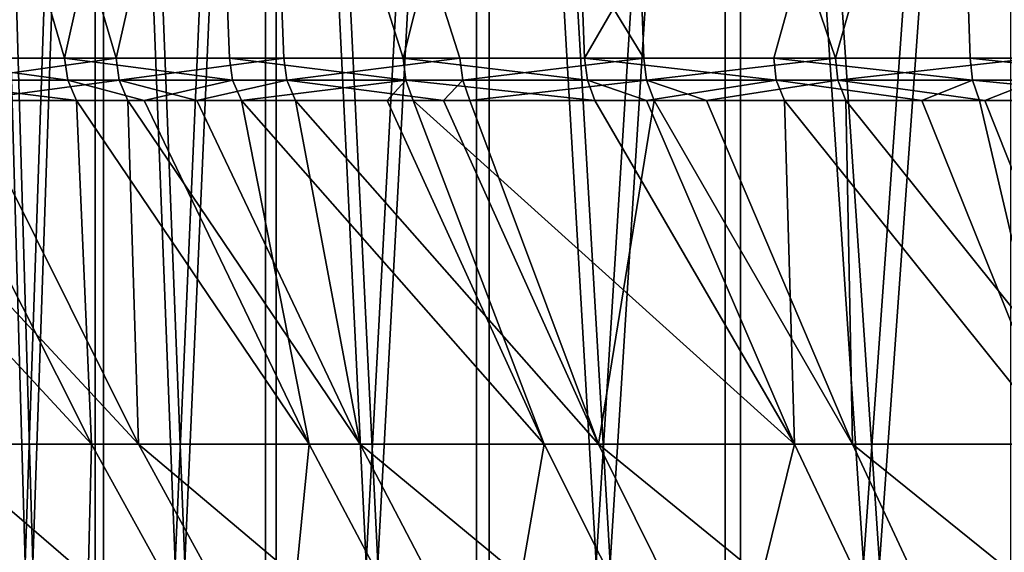
# Model space of a CAD drawing. Units: metres. Extents: x -0.154 to 0.039, y -0.259 to -0.037.
# Drawn here: x -0.016 to -0.013, y -0.068 to -0.066 of the extents above; entities that cross this region are included whole.
import ezdxf

# ---------------------------------------------------------------- set-up
doc = ezdxf.new("R2010")
doc.units = ezdxf.units.M
doc.layers.add('Object_14', color=9, linetype='CONTINUOUS')

msp = doc.modelspace()

# ---------------------------------------------------------------- linework, layer by layer
at = {"layer": 'Object_14'}
for points in [[(-0.016071, -0.061, -0.003736), (-0.015882, -0.067636, -0.004474), (-0.015658, -0.061, -0.005203)], [(-0.016071, -0.061, -0.003736), (-0.016071, -0.067636, -0.003736), (-0.015882, -0.067636, -0.004474)], [(-0.015631, -0.061, 0.005284), (-0.015858, -0.067636, 0.004556), (-0.016052, -0.061, 0.003819)], [(-0.016052, -0.061, 0.003819), (-0.015858, -0.067636, 0.004556), (-0.016052, -0.067636, 0.003819)], [(-0.015658, -0.061, -0.005203), (-0.015882, -0.067636, -0.004474), (-0.015658, -0.067636, -0.005203)], [(-0.015631, -0.061, 0.005284), (-0.015631, -0.067636, 0.005284), (-0.015858, -0.067636, 0.004556)], [(-0.015658, -0.061, -0.005203), (-0.015401, -0.067636, -0.005921), (-0.015111, -0.061, -0.006626)], [(-0.015658, -0.061, -0.005203), (-0.015658, -0.067636, -0.005203), (-0.015401, -0.067636, -0.005921)], [(-0.015077, -0.061, 0.006704), (-0.01537, -0.067636, 0.006), (-0.015631, -0.061, 0.005284)], [(-0.015631, -0.061, 0.005284), (-0.01537, -0.067636, 0.006), (-0.015631, -0.067636, 0.005284)], [(-0.015111, -0.061, -0.006626), (-0.015401, -0.067636, -0.005921), (-0.015111, -0.067636, -0.006626)], [(-0.015077, -0.061, 0.006704), (-0.015077, -0.067636, 0.006704), (-0.01537, -0.067636, 0.006)], [(-0.015111, -0.061, -0.006626), (-0.014789, -0.067636, -0.007316), (-0.014435, -0.061, -0.007992)], [(-0.015111, -0.061, -0.006626), (-0.015111, -0.067636, -0.006626), (-0.014789, -0.067636, -0.007316)], [(-0.014394, -0.061, 0.008066), (-0.014751, -0.067636, 0.007393), (-0.015077, -0.061, 0.006704)], [(-0.015077, -0.061, 0.006704), (-0.014751, -0.067636, 0.007393), (-0.015077, -0.067636, 0.006704)], [(-0.014435, -0.061, -0.007992), (-0.014789, -0.067636, -0.007316), (-0.014435, -0.067636, -0.007992)], [(-0.014394, -0.061, 0.008066), (-0.014394, -0.067636, 0.008066), (-0.014751, -0.067636, 0.007393)], [(-0.014435, -0.061, -0.007992), (-0.014051, -0.067636, -0.00865), (-0.013637, -0.061, -0.00929)], [(-0.014435, -0.061, -0.007992), (-0.014435, -0.067636, -0.007992), (-0.014051, -0.067636, -0.00865)], [(-0.013588, -0.061, 0.00936), (-0.014006, -0.067636, 0.008722), (-0.014394, -0.061, 0.008066)], [(-0.014394, -0.061, 0.008066), (-0.014006, -0.067636, 0.008722), (-0.014394, -0.067636, 0.008066)], [(-0.013637, -0.061, -0.00929), (-0.014051, -0.067636, -0.00865), (-0.013637, -0.067636, -0.00929)], [(-0.013588, -0.061, 0.00936), (-0.013588, -0.067636, 0.00936), (-0.014006, -0.067636, 0.008722)], [(-0.013637, -0.061, -0.00929), (-0.013193, -0.067636, -0.009909), (-0.012721, -0.061, -0.010508)], [(-0.013637, -0.061, -0.00929), (-0.013637, -0.067636, -0.00929), (-0.013193, -0.067636, -0.009909)], [(-0.012667, -0.061, 0.010574), (-0.013142, -0.067636, 0.009977), (-0.013588, -0.061, 0.00936)], [(-0.013588, -0.061, 0.00936), (-0.013142, -0.067636, 0.009977), (-0.013588, -0.067636, 0.00936)], [(-0.012721, -0.061, -0.010508), (-0.013193, -0.067636, -0.009909), (-0.012721, -0.067636, -0.010508)], [(-0.012667, -0.061, 0.010574), (-0.012667, -0.067636, 0.010574), (-0.013142, -0.067636, 0.009977)], [(-0.016344, -0.064, 0.011709), (-0.016258, -0.066016, 0.011648), (-0.015756, -0.066016, 0.012318)], [(-0.016344, -0.064, 0.011709), (-0.015756, -0.066016, 0.012318), (-0.015307, -0.064, 0.013036)], [(-0.016102, -0.066016, -0.011863), (-0.016187, -0.064, -0.011926), (-0.015591, -0.066016, -0.012527)], [(-0.015591, -0.066016, -0.012527), (-0.016187, -0.064, -0.011926), (-0.015132, -0.064, -0.013238)], [(-0.015307, -0.064, 0.013036), (-0.015756, -0.066016, 0.012318), (-0.015227, -0.066016, 0.012967)], [(-0.015591, -0.066016, -0.012527), (-0.015132, -0.064, -0.013238), (-0.015053, -0.066016, -0.013169)], [(-0.015307, -0.064, 0.013036), (-0.01467, -0.066016, 0.013594), (-0.014162, -0.064, 0.014271)], [(-0.015307, -0.064, 0.013036), (-0.015227, -0.066016, 0.012967), (-0.01467, -0.066016, 0.013594)], [(-0.013971, -0.064, -0.014458), (-0.013898, -0.066016, -0.014382), (-0.015132, -0.064, -0.013238)], [(-0.015132, -0.064, -0.013238), (-0.013898, -0.066016, -0.014382), (-0.014488, -0.066016, -0.013788)], [(-0.015132, -0.064, -0.013238), (-0.014488, -0.066016, -0.013788), (-0.015053, -0.066016, -0.013169)], [(-0.014162, -0.064, 0.014271), (-0.01467, -0.066016, 0.013594), (-0.014088, -0.066016, 0.014196)], [(-0.014162, -0.064, 0.014271), (-0.014088, -0.066016, 0.014196), (-0.012919, -0.064, 0.015406)], [(-0.012919, -0.064, 0.015406), (-0.014088, -0.066016, 0.014196), (-0.013481, -0.066016, 0.014774)], [(-0.012712, -0.064, -0.015577), (-0.013283, -0.066016, -0.014952), (-0.013971, -0.064, -0.014458)], [(-0.013971, -0.064, -0.014458), (-0.013283, -0.066016, -0.014952), (-0.013898, -0.066016, -0.014382)], [(-0.012919, -0.064, 0.015406), (-0.013481, -0.066016, 0.014774), (-0.012851, -0.066016, 0.015325)], [(-0.012712, -0.064, -0.015577), (-0.012646, -0.066016, -0.015495), (-0.013283, -0.066016, -0.014952)], [(-0.012198, -0.066016, 0.01585), (-0.011584, -0.064, 0.016433), (-0.012919, -0.064, 0.015406)], [(-0.012198, -0.066016, 0.01585), (-0.012919, -0.064, 0.015406), (-0.012851, -0.066016, 0.015325)], [(-0.015746, -0.066087, 0.012311), (-0.015756, -0.066016, 0.012318), (-0.016258, -0.066016, 0.011648)], [(-0.015746, -0.066087, 0.012311), (-0.016258, -0.066016, 0.011648), (-0.016248, -0.066087, 0.011641)], [(-0.016092, -0.066087, -0.011856), (-0.016102, -0.066016, -0.011863), (-0.015591, -0.066016, -0.012527)], [(-0.016092, -0.066087, -0.011856), (-0.015591, -0.066016, -0.012527), (-0.015581, -0.066087, -0.012519)], [(-0.015217, -0.066087, 0.012959), (-0.015227, -0.066016, 0.012967), (-0.015756, -0.066016, 0.012318)], [(-0.015217, -0.066087, 0.012959), (-0.015756, -0.066016, 0.012318), (-0.015746, -0.066087, 0.012311)], [(-0.015581, -0.066087, -0.012519), (-0.015591, -0.066016, -0.012527), (-0.015053, -0.066016, -0.013169)], [(-0.015581, -0.066087, -0.012519), (-0.015053, -0.066016, -0.013169), (-0.015043, -0.066087, -0.013161)], [(-0.014661, -0.066087, 0.013585), (-0.01467, -0.066016, 0.013594), (-0.015227, -0.066016, 0.012967)], [(-0.014661, -0.066087, 0.013585), (-0.015227, -0.066016, 0.012967), (-0.015217, -0.066087, 0.012959)], [(-0.015043, -0.066087, -0.013161), (-0.015053, -0.066016, -0.013169), (-0.014488, -0.066016, -0.013788)], [(-0.015043, -0.066087, -0.013161), (-0.014488, -0.066016, -0.013788), (-0.014479, -0.066087, -0.013779)], [(-0.014079, -0.066087, 0.014187), (-0.014088, -0.066016, 0.014196), (-0.01467, -0.066016, 0.013594)], [(-0.014079, -0.066087, 0.014187), (-0.01467, -0.066016, 0.013594), (-0.014661, -0.066087, 0.013585)], [(-0.014479, -0.066087, -0.013779), (-0.014488, -0.066016, -0.013788), (-0.013898, -0.066016, -0.014382)], [(-0.014479, -0.066087, -0.013779), (-0.013898, -0.066016, -0.014382), (-0.013889, -0.066087, -0.014373)], [(-0.013473, -0.066087, 0.014764), (-0.013481, -0.066016, 0.014774), (-0.014088, -0.066016, 0.014196)], [(-0.013473, -0.066087, 0.014764), (-0.014088, -0.066016, 0.014196), (-0.014079, -0.066087, 0.014187)], [(-0.013889, -0.066087, -0.014373), (-0.013898, -0.066016, -0.014382), (-0.013283, -0.066016, -0.014952)], [(-0.013889, -0.066087, -0.014373), (-0.013283, -0.066016, -0.014952), (-0.013275, -0.066087, -0.014942)], [(-0.012843, -0.066087, 0.015316), (-0.012851, -0.066016, 0.015325), (-0.013481, -0.066016, 0.014774)], [(-0.012843, -0.066087, 0.015316), (-0.013481, -0.066016, 0.014774), (-0.013473, -0.066087, 0.014764)], [(-0.013275, -0.066087, -0.014942), (-0.013283, -0.066016, -0.014952), (-0.012646, -0.066016, -0.015495)], [(-0.013275, -0.066087, -0.014942), (-0.012646, -0.066016, -0.015495), (-0.012638, -0.066087, -0.015485)], [(-0.01219, -0.066087, 0.01584), (-0.012198, -0.066016, 0.01585), (-0.012851, -0.066016, 0.015325)], [(-0.01219, -0.066087, 0.01584), (-0.012851, -0.066016, 0.015325), (-0.012843, -0.066087, 0.015316)], [(-0.016248, -0.066087, 0.011641), (-0.016225, -0.066152, 0.011624), (-0.015718, -0.066152, 0.012288)], [(-0.016248, -0.066087, 0.011641), (-0.015718, -0.066152, 0.012288), (-0.015746, -0.066087, 0.012311)], [(-0.016069, -0.066152, -0.011839), (-0.016092, -0.066087, -0.011856), (-0.015581, -0.066087, -0.012519)], [(-0.016069, -0.066152, -0.011839), (-0.015581, -0.066087, -0.012519), (-0.015553, -0.066152, -0.012497)], [(-0.015746, -0.066087, 0.012311), (-0.015718, -0.066152, 0.012288), (-0.015501, -0.066152, 0.012573)], [(-0.015746, -0.066087, 0.012311), (-0.015501, -0.066152, 0.012573), (-0.015217, -0.066087, 0.012959)], [(-0.015553, -0.066152, -0.012497), (-0.015581, -0.066087, -0.012519), (-0.015332, -0.066152, -0.012778)], [(-0.015332, -0.066152, -0.012778), (-0.015581, -0.066087, -0.012519), (-0.015043, -0.066087, -0.013161)], [(-0.015217, -0.066087, 0.012959), (-0.015501, -0.066152, 0.012573), (-0.015189, -0.066152, 0.012935)], [(-0.015332, -0.066152, -0.012778), (-0.015043, -0.066087, -0.013161), (-0.015015, -0.066152, -0.013136)], [(-0.015217, -0.066087, 0.012959), (-0.015189, -0.066152, 0.012935), (-0.014661, -0.066087, 0.013585)], [(-0.014661, -0.066087, 0.013585), (-0.015189, -0.066152, 0.012935), (-0.014721, -0.066152, 0.013478)], [(-0.015015, -0.066152, -0.013136), (-0.015043, -0.066087, -0.013161), (-0.01454, -0.066152, -0.013673)], [(-0.01454, -0.066152, -0.013673), (-0.015043, -0.066087, -0.013161), (-0.014479, -0.066087, -0.013779)], [(-0.014661, -0.066087, 0.013585), (-0.014721, -0.066152, 0.013478), (-0.014638, -0.066152, 0.013563)], [(-0.014055, -0.066152, 0.014163), (-0.014079, -0.066087, 0.014187), (-0.014661, -0.066087, 0.013585)], [(-0.014055, -0.066152, 0.014163), (-0.014661, -0.066087, 0.013585), (-0.014638, -0.066152, 0.013563)], [(-0.01454, -0.066152, -0.013673), (-0.014479, -0.066087, -0.013779), (-0.014456, -0.066152, -0.013757)], [(-0.014456, -0.066152, -0.013757), (-0.014479, -0.066087, -0.013779), (-0.013889, -0.066087, -0.014373)], [(-0.014456, -0.066152, -0.013757), (-0.013889, -0.066087, -0.014373), (-0.013865, -0.066152, -0.014349)], [(-0.013889, -0.066152, 0.014334), (-0.013473, -0.066087, 0.014764), (-0.014079, -0.066087, 0.014187)], [(-0.013889, -0.066152, 0.014334), (-0.014079, -0.066087, 0.014187), (-0.014055, -0.066152, 0.014163)], [(-0.013447, -0.066152, 0.014737), (-0.013473, -0.066087, 0.014764), (-0.013889, -0.066152, 0.014334)], [(-0.013865, -0.066152, -0.014349), (-0.013889, -0.066087, -0.014373), (-0.013697, -0.066152, -0.014518)], [(-0.013697, -0.066152, -0.014518), (-0.013889, -0.066087, -0.014373), (-0.013275, -0.066087, -0.014942)], [(-0.013697, -0.066152, -0.014518), (-0.013275, -0.066087, -0.014942), (-0.01325, -0.066152, -0.014914)], [(-0.013006, -0.066152, 0.015139), (-0.012843, -0.066087, 0.015316), (-0.013473, -0.066087, 0.014764)], [(-0.013006, -0.066152, 0.015139), (-0.013473, -0.066087, 0.014764), (-0.013447, -0.066152, 0.014737)], [(-0.01325, -0.066152, -0.014914), (-0.013275, -0.066087, -0.014942), (-0.012804, -0.066152, -0.015311)], [(-0.012804, -0.066152, -0.015311), (-0.013275, -0.066087, -0.014942), (-0.012638, -0.066087, -0.015485)], [(-0.012821, -0.066152, 0.015289), (-0.012843, -0.066087, 0.015316), (-0.013006, -0.066152, 0.015139)], [(-0.012171, -0.066152, 0.015815), (-0.01219, -0.066087, 0.01584), (-0.012843, -0.066087, 0.015316)], [(-0.012171, -0.066152, 0.015815), (-0.012843, -0.066087, 0.015316), (-0.012821, -0.066152, 0.015289)], [(-0.012804, -0.066152, -0.015311), (-0.012638, -0.066087, -0.015485), (-0.012616, -0.066152, -0.015458)], [(-0.01567, -0.067255, 0.011226), (-0.016225, -0.066152, 0.011624), (-0.016691, -0.066152, 0.01093)], [(-0.016691, -0.066152, 0.01093), (-0.016313, -0.067255, 0.010269), (-0.01567, -0.067255, 0.011226)], [(-0.016544, -0.066152, -0.011151), (-0.016069, -0.066152, -0.011839), (-0.015519, -0.067255, -0.011434)], [(-0.016544, -0.066152, -0.011151), (-0.015519, -0.067255, -0.011434), (-0.016175, -0.067255, -0.010485)], [(-0.015718, -0.066152, 0.012288), (-0.016225, -0.066152, 0.011624), (-0.01567, -0.067255, 0.011226)], [(-0.015519, -0.067255, -0.011434), (-0.016069, -0.066152, -0.011839), (-0.015553, -0.066152, -0.012497)], [(-0.014971, -0.067255, 0.012143), (-0.015501, -0.066152, 0.012573), (-0.015718, -0.066152, 0.012288)], [(-0.015718, -0.066152, 0.012288), (-0.01567, -0.067255, 0.011226), (-0.014971, -0.067255, 0.012143)], [(-0.015553, -0.066152, -0.012497), (-0.015332, -0.066152, -0.012778), (-0.014808, -0.067255, -0.012342)], [(-0.015553, -0.066152, -0.012497), (-0.014808, -0.067255, -0.012342), (-0.015519, -0.067255, -0.011434)], [(-0.015189, -0.066152, 0.012935), (-0.015501, -0.066152, 0.012573), (-0.014971, -0.067255, 0.012143)], [(-0.014808, -0.067255, -0.012342), (-0.015332, -0.066152, -0.012778), (-0.015015, -0.066152, -0.013136)], [(-0.014218, -0.067255, 0.013017), (-0.014721, -0.066152, 0.013478), (-0.015189, -0.066152, 0.012935)], [(-0.015189, -0.066152, 0.012935), (-0.014971, -0.067255, 0.012143), (-0.014218, -0.067255, 0.013017)], [(-0.015015, -0.066152, -0.013136), (-0.01454, -0.066152, -0.013673), (-0.014043, -0.067255, -0.013205)], [(-0.015015, -0.066152, -0.013136), (-0.014043, -0.067255, -0.013205), (-0.014808, -0.067255, -0.012342)], [(-0.014638, -0.066152, 0.013563), (-0.014721, -0.066152, 0.013478), (-0.014218, -0.067255, 0.013017)], [(-0.013414, -0.067255, 0.013844), (-0.014055, -0.066152, 0.014163), (-0.014638, -0.066152, 0.013563)], [(-0.014638, -0.066152, 0.013563), (-0.014218, -0.067255, 0.013017), (-0.013414, -0.067255, 0.013844)], [(-0.014043, -0.067255, -0.013205), (-0.01454, -0.066152, -0.013673), (-0.014456, -0.066152, -0.013757)], [(-0.014043, -0.067255, -0.013205), (-0.014456, -0.066152, -0.013757), (-0.013865, -0.066152, -0.014349)], [(-0.013414, -0.067255, 0.013844), (-0.013889, -0.066152, 0.014334), (-0.014055, -0.066152, 0.014163)], [(-0.013865, -0.066152, -0.014349), (-0.013228, -0.067255, -0.014021), (-0.014043, -0.067255, -0.013205)], [(-0.013447, -0.066152, 0.014737), (-0.013889, -0.066152, 0.014334), (-0.013414, -0.067255, 0.013844)], [(-0.013865, -0.066152, -0.014349), (-0.013697, -0.066152, -0.014518), (-0.013228, -0.067255, -0.014021)], [(-0.013228, -0.067255, -0.014021), (-0.013697, -0.066152, -0.014518), (-0.01325, -0.066152, -0.014914)], [(-0.012562, -0.067255, 0.014621), (-0.013006, -0.066152, 0.015139), (-0.013447, -0.066152, 0.014737)], [(-0.013447, -0.066152, 0.014737), (-0.013414, -0.067255, 0.013844), (-0.012562, -0.067255, 0.014621)], [(-0.01325, -0.066152, -0.014914), (-0.012804, -0.066152, -0.015311), (-0.012366, -0.067255, -0.014787)], [(-0.01325, -0.066152, -0.014914), (-0.012366, -0.067255, -0.014787), (-0.013228, -0.067255, -0.014021)], [(-0.012562, -0.067255, 0.014621), (-0.012821, -0.066152, 0.015289), (-0.013006, -0.066152, 0.015139)], [(-0.012171, -0.066152, 0.015815), (-0.012821, -0.066152, 0.015289), (-0.012562, -0.067255, 0.014621)], [(-0.012366, -0.067255, -0.014787), (-0.012804, -0.066152, -0.015311), (-0.012616, -0.066152, -0.015458)], [(-0.016773, -0.067255, -0.009499), (-0.016175, -0.067255, -0.010485), (-0.015563, -0.068327, -0.010089)], [(-0.016773, -0.067255, -0.009499), (-0.015563, -0.068327, -0.010089), (-0.016139, -0.068327, -0.00914)], [(-0.01567, -0.067255, 0.011226), (-0.016313, -0.067255, 0.010269), (-0.015696, -0.068327, 0.009881)], [(-0.016313, -0.067255, 0.010269), (-0.016259, -0.068327, 0.008924), (-0.015696, -0.068327, 0.009881)], [(-0.016175, -0.067255, -0.010485), (-0.015519, -0.067255, -0.011434), (-0.014932, -0.068327, -0.011001)], [(-0.016175, -0.067255, -0.010485), (-0.014932, -0.068327, -0.011001), (-0.015563, -0.068327, -0.010089)], [(-0.01567, -0.067255, 0.011226), (-0.015696, -0.068327, 0.009881), (-0.015077, -0.068327, 0.010802)], [(-0.014971, -0.067255, 0.012143), (-0.01567, -0.067255, 0.011226), (-0.015077, -0.068327, 0.010802)], [(-0.015519, -0.067255, -0.011434), (-0.014808, -0.067255, -0.012342), (-0.014247, -0.068327, -0.011875)], [(-0.015519, -0.067255, -0.011434), (-0.014247, -0.068327, -0.011875), (-0.014932, -0.068327, -0.011001)], [(-0.014971, -0.067255, 0.012143), (-0.015077, -0.068327, 0.010802), (-0.014404, -0.068327, 0.011684)], [(-0.014218, -0.067255, 0.013017), (-0.014971, -0.067255, 0.012143), (-0.014404, -0.068327, 0.011684)], [(-0.014808, -0.067255, -0.012342), (-0.014043, -0.067255, -0.013205), (-0.013512, -0.068327, -0.012705)], [(-0.014808, -0.067255, -0.012342), (-0.013512, -0.068327, -0.012705), (-0.014247, -0.068327, -0.011875)], [(-0.014218, -0.067255, 0.013017), (-0.014404, -0.068327, 0.011684), (-0.01368, -0.068327, 0.012525)], [(-0.013414, -0.067255, 0.013844), (-0.014218, -0.067255, 0.013017), (-0.01368, -0.068327, 0.012525)], [(-0.014043, -0.067255, -0.013205), (-0.013228, -0.067255, -0.014021), (-0.012728, -0.068327, -0.013491)], [(-0.014043, -0.067255, -0.013205), (-0.012728, -0.068327, -0.013491), (-0.013512, -0.068327, -0.012705)], [(-0.013414, -0.067255, 0.013844), (-0.01368, -0.068327, 0.012525), (-0.012906, -0.068327, 0.01332)], [(-0.012562, -0.067255, 0.014621), (-0.013414, -0.067255, 0.013844), (-0.012906, -0.068327, 0.01332)], [(-0.013228, -0.067255, -0.014021), (-0.012366, -0.067255, -0.014787), (-0.011898, -0.068327, -0.014228)], [(-0.013228, -0.067255, -0.014021), (-0.011898, -0.068327, -0.014228), (-0.012728, -0.068327, -0.013491)], [(-0.012562, -0.067255, 0.014621), (-0.012906, -0.068327, 0.01332), (-0.012086, -0.068327, 0.014068)]]:
    msp.add_3dface(points, dxfattribs=at)

doc.saveas('drawing.dxf')
